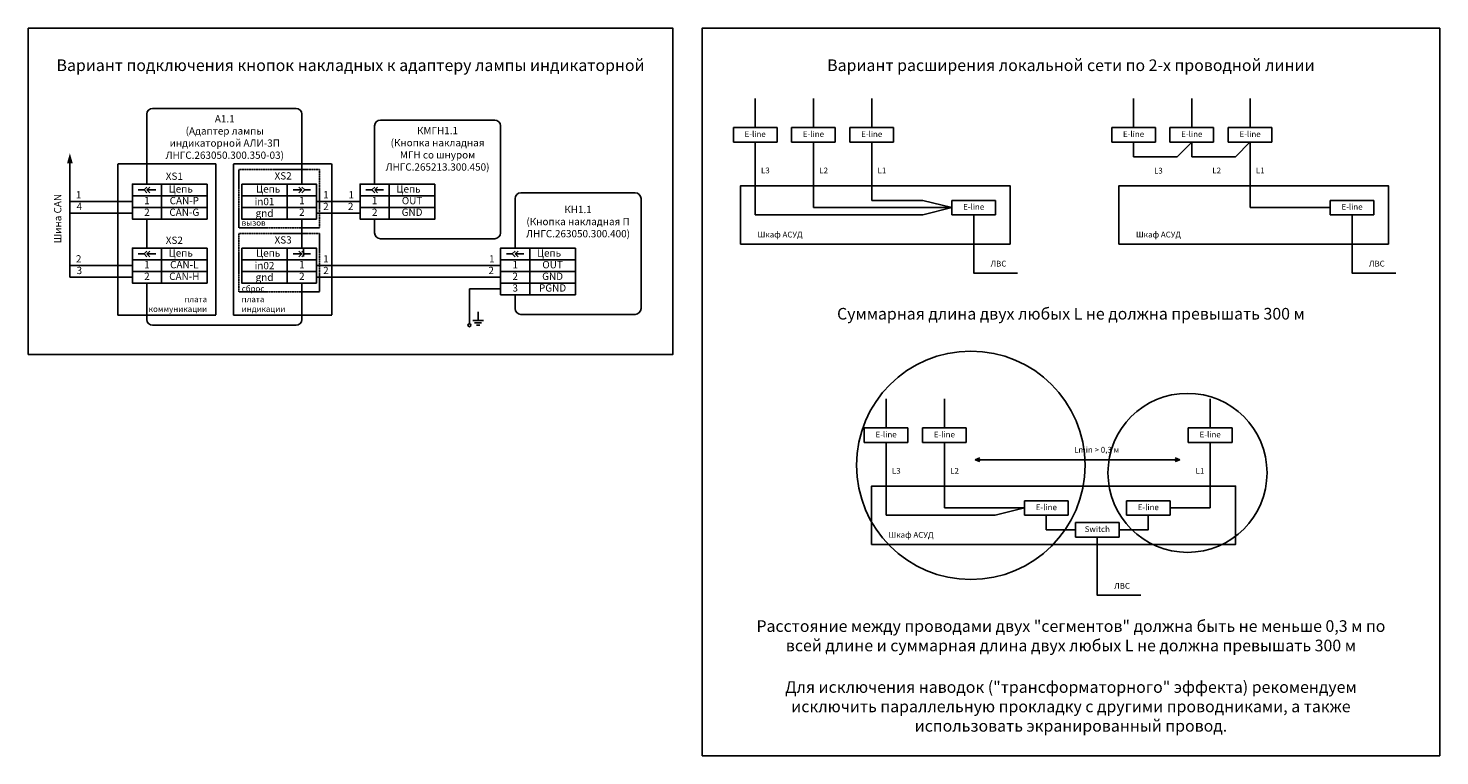
# Model space of a CAD drawing. Units: millimetres. Extents: x 96953 to 102190, y 234860 to 238069.
# Drawn here: x 97966 to 98451, y 236972 to 237222 of the extents above; entities that cross this region are included whole.
import ezdxf

# ---------------------------------------------------------------- set-up
doc = ezdxf.new("R2010")
doc.units = ezdxf.units.MM
doc.linetypes.add('ACAD_ISO03W100', pattern=[30, 12, -18])
doc.linetypes.add('DASHED2', pattern=[0.375, 0.25, -0.125])
doc.styles.add('ARIAL', font='arial.ttf')

msp = doc.modelspace()

# ---------------------------------------------------------------- hatches: boundary and pattern name
at = {"linetype": 'ACAD_ISO03W100', "true_color": 0x000000}
h = msp.add_hatch(color=18, dxfattribs=at)
h.dxf.hatch_style = 1
h.paths.add_polyline_path([(97981.30741, 237175.65877), (97980.49844, 237175.65877), (97980.49844, 237178.65469)])
h.paths.add_polyline_path([(97980.49844, 237178.65469), (97980.49844, 237175.65877), (97979.62398, 237175.65877)])

# ---------------------------------------------------------------- linework, layer by layer
for p, q in [((98006.89694, 237168.44505), (98006.89694, 237192.44287)), ((98060.13317, 237192.44287), (98060.13317, 237168.44505)), ((98085.08029, 237168.44505), (98085.08029, 237188.44287)), ((98128.31652, 237188.44287), (98128.31652, 237151.69451)), ((98005.94982, 237166.44505), (98003.94982, 237166.44505)), ((98006.94982, 237167.44505), (98005.94982, 237166.44505)), ((98005.94982, 237166.44505), (98006.94982, 237165.44505)), ((98006.94982, 237166.44505), (98007.94982, 237167.44505)), ((98007.94982, 237165.44505), (98006.94982, 237166.44505)), ((98008.94982, 237166.44505), (98006.94982, 237166.44505)), ((98009.94982, 237166.44505), (98008.94982, 237166.44505)), ((98011.94982, 237168.44505), (98011.94982, 237156.44505)), ((98084.13317, 237166.44505), (98082.13317, 237166.44505)), ((98085.13317, 237167.44505), (98084.13317, 237166.44505)), ((98084.13317, 237166.44505), (98085.13317, 237165.44505)), ((98085.13317, 237166.44505), (98086.13317, 237167.44505)), ((98086.13317, 237165.44505), (98085.13317, 237166.44505)), ((98087.13317, 237166.44505), (98085.13317, 237166.44505)), ((98088.13317, 237166.44505), (98087.13317, 237166.44505)), ((98090.13317, 237168.44505), (98090.13317, 237156.44505)), ((98027.60494, 237164.44505), (98001.94982, 237164.44505)), ((98027.60494, 237160.44505), (98001.94982, 237160.44505)), ((98105.78829, 237164.44505), (98080.13317, 237164.44505)), ((98105.78829, 237160.44505), (98080.13317, 237160.44505)), ((98006.89694, 237146.44505), (98006.89694, 237156.44505)), ((98060.13317, 237156.44505), (98060.13317, 237146.44505)), ((98105.78829, 237156.44505), (98080.13317, 237156.44505)), ((98085.08029, 237151.69451), (98085.08029, 237156.44505)), ((98006.94982, 237145.44505), (98005.94982, 237144.44505)), ((98006.94982, 237144.44505), (98007.94982, 237145.44505)), ((98011.94982, 237146.44505), (98011.94982, 237134.44505)), ((98133.36939, 237145.44505), (98132.36939, 237144.44505)), ((98133.36939, 237144.44505), (98134.36939, 237145.44505)), ((98027.60494, 237142.44505), (98001.94982, 237142.44505)), ((98005.94982, 237144.44505), (98003.94982, 237144.44505)), ((98005.94982, 237144.44505), (98006.94982, 237143.44505)), ((98007.94982, 237143.44505), (98006.94982, 237144.44505)), ((98008.94982, 237144.44505), (98006.94982, 237144.44505)), ((98009.94982, 237144.44505), (98008.94982, 237144.44505)), ((98132.36939, 237144.44505), (98130.36939, 237144.44505)), ((98132.36939, 237144.44505), (98133.36939, 237143.44505)), ((98134.36939, 237143.44505), (98133.36939, 237144.44505)), ((98135.36939, 237144.44505), (98133.36939, 237144.44505)), ((98136.36939, 237144.44505), (98135.36939, 237144.44505)), ((98027.60494, 237138.44505), (98001.94982, 237138.44505)), ((98006.89694, 237121.94396), (98006.89694, 237134.44505)), ((98060.13317, 237134.44505), (98060.13317, 237121.94396))]:
    msp.add_line(p, q)
at = {"color": 18, "true_color": 0x000000}
for p, q in [((98208.24181, 237187.86045), (98208.24181, 237182.86045)), ((98208.24181, 237187.86045), (98223.24181, 237187.86045)), ((98223.24181, 237187.86045), (98223.24181, 237182.86045)), ((98228.24181, 237187.86045), (98228.24181, 237182.86045)), ((98228.24181, 237187.86045), (98243.24181, 237187.86045)), ((98243.24181, 237187.86045), (98243.24181, 237182.86045)), ((98248.24181, 237187.86045), (98248.24181, 237182.86045)), ((98248.24181, 237187.86045), (98263.24181, 237187.86045)), ((98263.24181, 237187.86045), (98263.24181, 237182.86045)), ((98338.12576, 237187.86045), (98338.12576, 237182.86045)), ((98338.12576, 237187.86045), (98353.12576, 237187.86045)), ((98353.12576, 237187.86045), (98353.12576, 237182.86045)), ((98358.12576, 237187.86045), (98358.12576, 237182.86045)), ((98358.12576, 237187.86045), (98373.12576, 237187.86045)), ((98373.12576, 237187.86045), (98373.12576, 237182.86045)), ((98378.12576, 237187.86045), (98378.12576, 237182.86045)), ((98378.12576, 237187.86045), (98393.12576, 237187.86045)), ((98393.12576, 237187.86045), (98393.12576, 237182.86045)), ((98208.24181, 237182.86045), (98223.24181, 237182.86045)), ((98228.24181, 237182.86045), (98243.24181, 237182.86045)), ((98248.24181, 237182.86045), (98263.24181, 237182.86045)), ((98338.12576, 237182.86045), (98353.12576, 237182.86045)), ((98358.12576, 237182.86045), (98373.12576, 237182.86045)), ((98378.12576, 237182.86045), (98393.12576, 237182.86045)), ((98057.13317, 237166.44505), (98058.13317, 237166.44505)), ((98058.13317, 237166.44505), (98060.13317, 237166.44505)), ((98060.13317, 237166.44505), (98059.13317, 237167.44505)), ((98059.13317, 237165.44505), (98060.13317, 237166.44505)), ((98060.13317, 237167.44505), (98061.13317, 237166.44505)), ((98061.13317, 237166.44505), (98060.13317, 237165.44505)), ((98061.13317, 237166.44505), (98063.13317, 237166.44505)), ((98283.24181, 237162.86045), (98283.24181, 237157.86045)), ((98283.24181, 237162.86045), (98298.24181, 237162.86045)), ((98298.24181, 237162.86045), (98298.24181, 237157.86045)), ((98413.12576, 237162.86045), (98413.12576, 237157.86045)), ((98413.12576, 237162.86045), (98428.12576, 237162.86045)), ((98428.12576, 237162.86045), (98428.12576, 237157.86045)), ((98283.24181, 237157.86045), (98298.24181, 237157.86045)), ((98413.12576, 237157.86045), (98428.12576, 237157.86045)), ((98060.13317, 237144.44505), (98059.13317, 237145.44505)), ((98060.13317, 237145.44505), (98061.13317, 237144.44505)), ((98057.13317, 237144.44505), (98058.13317, 237144.44505)), ((98058.13317, 237144.44505), (98060.13317, 237144.44505)), ((98059.13317, 237143.44505), (98060.13317, 237144.44505)), ((98061.13317, 237144.44505), (98060.13317, 237143.44505)), ((98061.13317, 237144.44505), (98063.13317, 237144.44505)), ((98253.17714, 237084.67611), (98253.17714, 237079.67611)), ((98253.17714, 237084.67611), (98268.17714, 237084.67611)), ((98268.17714, 237084.67611), (98268.17714, 237079.67611)), ((98273.17714, 237084.67611), (98273.17714, 237079.67611)), ((98273.17714, 237084.67611), (98288.17714, 237084.67611)), ((98288.17714, 237084.67611), (98288.17714, 237079.67611)), ((98379.42714, 237084.67611), (98364.42714, 237084.67611)), ((98364.42714, 237084.67611), (98364.42714, 237079.67611)), ((98379.42714, 237084.67611), (98379.42714, 237079.67611)), ((98253.17714, 237079.67611), (98268.17714, 237079.67611)), ((98273.17714, 237079.67611), (98288.17714, 237079.67611)), ((98379.42714, 237079.67611), (98364.42714, 237079.67611)), ((98308.17714, 237059.67611), (98308.17714, 237054.67611)), ((98308.17714, 237059.67611), (98323.17714, 237059.67611)), ((98323.17714, 237059.67611), (98323.17714, 237054.67611)), ((98358.17714, 237059.67611), (98343.17714, 237059.67611)), ((98343.17714, 237059.67611), (98343.17714, 237054.67611)), ((98358.17714, 237059.67611), (98358.17714, 237054.67611)), ((98308.17714, 237054.67611), (98323.17714, 237054.67611)), ((98358.17714, 237054.67611), (98343.17714, 237054.67611)), ((98325.67714, 237052.17611), (98325.67714, 237047.17611)), ((98325.67714, 237052.17611), (98340.67714, 237052.17611)), ((98340.67714, 237052.17611), (98340.67714, 237047.17611)), ((98325.67714, 237047.17611), (98340.67714, 237047.17611))]:
    msp.add_line(p, q, dxfattribs=at)
at = {"color": 0}
for p, q in [((98055.13317, 237168.44505), (98055.13317, 237156.44505)), ((98039.47804, 237164.44505), (98065.13317, 237164.44505)), ((98039.47804, 237160.44505), (98065.13317, 237160.44505)), ((98055.13317, 237146.44505), (98055.13317, 237134.44505)), ((98039.47804, 237142.44505), (98065.13317, 237142.44505)), ((98039.47804, 237138.44505), (98065.13317, 237138.44505))]:
    msp.add_line(p, q, dxfattribs=at)
at = {"ltscale": 3}
for p, q in [((98001.94982, 237162.44505), (97980.49844, 237162.44505)), ((98065.13317, 237162.44505), (98080.13317, 237162.44505)), ((98001.94982, 237158.44505), (97980.49844, 237158.44505)), ((98065.13317, 237158.44505), (98080.13317, 237158.44505)), ((98001.94982, 237140.44505), (97980.49844, 237140.44505)), ((98001.94982, 237136.44505), (97980.49844, 237136.44505)), ((98065.13317, 237140.44505), (98128.36939, 237140.44505)), ((98065.13317, 237136.44505), (98128.36939, 237136.44505)), ((98128.36939, 237132.44505), (98117.6437, 237132.44505))]:
    msp.add_line(p, q, dxfattribs=at)
at = {"color": 1}
for p, q in [((98133.31652, 237146.44505), (98133.31652, 237163.44287)), ((98176.55274, 237163.44287), (98176.55274, 237125.69451)), ((98138.36939, 237146.44505), (98138.36939, 237130.44505)), ((98154.02452, 237142.44505), (98128.36939, 237142.44505)), ((98154.02452, 237138.44505), (98128.36939, 237138.44505)), ((98154.02452, 237134.44505), (98128.36939, 237134.44505)), ((98133.31652, 237125.69451), (98133.31652, 237130.44505))]:
    msp.add_line(p, q, dxfattribs=at)
for points in [[(97966.1983, 237109.94396), (97966.1983, 237221.99204), (98187.50591, 237221.99204), (98187.50591, 237109.94396), (97966.1983, 237109.94396)], [(98197.50591, 237221.99204), (98197.50591, 236972.05571)], [(98197.50591, 237221.99204), (98197.50591, 237221.99204), (98450.74198, 237221.99204), (98450.74198, 236972.05571), (98197.50591, 236972.05571)], [(98008.89694, 237194.44287), (98058.13317, 237194.44287)], [(98215.74181, 237187.86045), (98215.74181, 237197.86045)], [(98235.74181, 237187.86045), (98235.74181, 237197.86045)], [(98255.74181, 237187.86045), (98255.74181, 237197.86045)], [(98345.62576, 237187.86045), (98345.62576, 237197.86045)], [(98365.62576, 237187.86045), (98365.62576, 237197.86045)], [(98385.62576, 237187.86045), (98385.62576, 237197.86045)], [(98087.08029, 237190.44287), (98126.31652, 237190.44287), (98126.31652, 237190.44287)], [(98215.74181, 237182.86045), (98215.74181, 237157.86045)], [(98235.74181, 237182.86045), (98235.74181, 237160.36045)], [(98255.74181, 237182.86045), (98255.74181, 237162.86045)], [(98345.62576, 237182.86045), (98345.62576, 237177.783)], [(98360.62576, 237177.783), (98365.62576, 237182.86045)], [(98365.62576, 237182.86045), (98365.62576, 237177.86045)], [(98380.62576, 237177.86045), (98385.62576, 237182.93789)], [(98385.62576, 237182.93789), (98385.62576, 237160.36045)], [(98360.62576, 237177.783), (98345.62576, 237177.783)], [(98380.62576, 237177.86045), (98365.62576, 237177.86045)], [(98210.74181, 237147.86045), (98210.74181, 237167.86045), (98303.24181, 237167.86045), (98303.24181, 237147.86045), (98210.74181, 237147.86045)], [(98340.62576, 237147.86045), (98340.62576, 237167.86045), (98433.12576, 237167.86045), (98433.12576, 237147.86045), (98340.62576, 237147.86045)], [(98283.24181, 237160.36045), (98235.74181, 237160.36045)], [(98273.24181, 237162.86045), (98255.74181, 237162.86045)], [(98283.24181, 237160.36045), (98273.24181, 237162.86045)], [(98283.24181, 237160.36045), (98273.24181, 237157.86045)], [(98413.12576, 237160.36045), (98385.62576, 237160.36045)], [(98273.24181, 237157.86045), (98215.74181, 237157.86045)], [(98290.74181, 237157.86045), (98290.74181, 237137.86045), (98305.74181, 237137.86045)], [(98420.62576, 237157.86045), (98420.62576, 237137.86045), (98435.62576, 237137.86045)], [(98126.31652, 237149.69451), (98087.08029, 237149.69451)], [(98117.6437, 237132.44505), (98117.6437, 237120.44396)], [(98058.13317, 237119.94396), (98008.89694, 237119.94396)], [(98260.67714, 237084.67611), (98260.67714, 237094.67611)], [(98280.67714, 237084.67611), (98280.67714, 237094.67611)], [(98371.92714, 237084.67611), (98371.92714, 237094.67611)], [(98260.67714, 237079.67611), (98260.67714, 237054.67611)], [(98280.67714, 237079.67611), (98280.67714, 237057.17611)], [(98371.92714, 237079.67611), (98371.92714, 237057.17611)], [(98291.22116, 237073.72962), (98292.90024, 237074.35842)], [(98291.22116, 237073.72962), (98361.54552, 237073.72962)], [(98291.22116, 237073.72962), (98292.90024, 237073.10082)], [(98361.54552, 237073.72962), (98359.86645, 237074.35842)], [(98361.54552, 237073.72962), (98359.86645, 237073.10082)], [(98255.67714, 237044.67611), (98255.67714, 237064.67611), (98380.67714, 237064.67611), (98380.67714, 237044.67611), (98255.67714, 237044.67611)], [(98298.17714, 237054.67611), (98260.67714, 237054.67611)], [(98308.17714, 237057.17611), (98280.67714, 237057.17611)], [(98308.17714, 237057.17611), (98298.17714, 237054.67611)], [(98315.67714, 237054.67611), (98315.67714, 237049.67611), (98325.67714, 237049.67611)], [(98350.67714, 237054.67611), (98350.67714, 237049.67611), (98340.67714, 237049.67611)], [(98358.17714, 237057.17611), (98371.92714, 237057.17611)], [(98333.17714, 237047.17611), (98333.17714, 237027.17611), (98348.17714, 237027.17611)]]:
    msp.add_lwpolyline(points)
at = {"color": 18, "true_color": 0x000000}
for points, const_width in [([(97980.49844, 237178.69071), (97981.34016, 237175.6948), (97979.65673, 237175.6948), (97980.49844, 237178.69071)], 0.2), ([(97980.49844, 237136.44505), (97980.49844, 237176.69343)], 0.5)]:
    msp.add_lwpolyline(points, dxfattribs=dict(at, const_width=const_width))
at = {"color": 5, "linetype": 'DASHED2', "ltscale": 0.5}
msp.add_lwpolyline([(97996.94982, 237175.44505), (98030.60494, 237175.44505), (98030.60494, 237123.44505), (97996.94982, 237123.44505), (97996.94982, 237175.44505)], dxfattribs=at)
at = {"color": 4, "linetype": 'DASHED2', "ltscale": 0.5}
msp.add_lwpolyline([(98036.70904, 237123.44505), (98036.70904, 237175.44505), (98070.36417, 237175.44505), (98070.36417, 237123.44505), (98036.70904, 237123.44505)], dxfattribs=at)
at = {"color": 152, "linetype": 'DASHED2', "ltscale": 0.2, "true_color": 0x2776bb}
for points in [[(98038.47804, 237173.44505), (98066.13317, 237173.44505), (98066.13317, 237153.44505), (98038.47804, 237153.44505), (98038.47804, 237173.44505)], [(98038.47804, 237151.44505), (98066.13317, 237151.44505), (98066.13317, 237131.44505), (98038.47804, 237131.44505), (98038.47804, 237151.44505)]]:
    msp.add_lwpolyline(points, dxfattribs=at)
for points in [[(98027.60494, 237168.44505), (98001.94982, 237168.44505), (98001.94982, 237156.44505), (98027.60494, 237156.44505)], [(98105.78829, 237168.44505), (98080.13317, 237168.44505), (98080.13317, 237156.44505), (98105.78829, 237156.44505)], [(98027.60494, 237146.44505), (98001.94982, 237146.44505), (98001.94982, 237134.44505), (98027.60494, 237134.44505)]]:
    msp.add_lwpolyline(points, close=True)
at = {"color": 0}
for points in [[(98039.47804, 237168.44505), (98065.13317, 237168.44505), (98065.13317, 237156.44505), (98039.47804, 237156.44505)], [(98039.47804, 237146.44505), (98065.13317, 237146.44505), (98065.13317, 237134.44505), (98039.47804, 237134.44505)]]:
    msp.add_lwpolyline(points, close=True, dxfattribs=at)
at = {"color": 1}
for points in [[(98135.31652, 237165.44287), (98174.55274, 237165.44287), (98174.55274, 237165.44287)], [(98174.55274, 237123.69451), (98135.31652, 237123.69451)]]:
    msp.add_lwpolyline(points, dxfattribs=at)
at = {"linetype": 'Continuous', "ltscale": 0.5}
for points in [[(98060.6755, 237146.54396), (98060.6755, 237143.54396)], [(98118.8437, 237121.54396), (98122.4437, 237121.54396)], [(98120.6437, 237124.54396), (98120.6437, 237121.54396)], [(98119.4437, 237120.74396), (98121.8437, 237120.74396)], [(98120.0437, 237119.94396), (98121.2437, 237119.94396)]]:
    msp.add_lwpolyline(points, dxfattribs=at)
at = {"color": 1}
msp.add_lwpolyline([(98154.02452, 237146.44505), (98128.36939, 237146.44505), (98128.36939, 237130.44505), (98154.02452, 237130.44505)], close=True, dxfattribs=at)
msp.add_circle((98117.6437, 237119.94396), 0.5)
for centre, radius in [((98289.76154, 237071.85203), 39.22915), ((98364.14485, 237069.25121), 27.30868)]:
    msp.add_circle(centre, radius, dxfattribs=at)
for centre, start, end in [((98008.89694, 237192.44287), 90, 180), ((98058.13317, 237192.44287), 0, 90), ((98087.08029, 237188.44287), 90, 180), ((98126.31652, 237188.44287), 0, 90), ((98087.08029, 237151.69451), 180, 270), ((98126.31652, 237151.69451), 270, 0), ((98008.89694, 237121.94396), 180, 270), ((98058.13317, 237121.94396), 270, 0)]:
    msp.add_arc(centre, 2, start, end)
for centre, start, end in [((98135.31652, 237163.44287), 90, 180), ((98174.55274, 237163.44287), 0, 90), ((98135.31652, 237125.69451), 180, 270), ((98174.55274, 237125.69451), 270, 0)]:
    msp.add_arc(centre, 2, start, end, dxfattribs=at)

# ---------------------------------------------------------------- texts
at = {"attachment_point": 5, "style": 'ARIAL'}
for s, insert, char_height, width in [('Вариант подключения кнопок накладных к адаптеру лампы индикаторной', (98076.85211, 237208.7623), 4, 221.3076087), ('Вариант расширения локальной сети по 2-х проводной линии', (98324.12395, 237208.7623), 4, 221.3076087), ('XS1', (98016.34316, 237170.82229), 2.5, 28), ('1', (97983.52355, 237164.44505), 2.5, 6.5), ('Цепь', (98018.53493, 237166.44505), 2.5, 10), ('Цепь', (98048.54805, 237166.44505), 2.5, 10), ('1', (98068.38317, 237164.44505), 2.5, 6.5), ('1', (98077.10806, 237164.44505), 2.5, 6.5), ('Цепь', (98096.71828, 237166.44505), 2.5, 10), ('4', (97983.74844, 237160.44505), 2.5, 6.5), ('2', (98006.94982, 237158.44505), 2.5, 10), ('1', (98006.94982, 237162.44505), 2.5, 10), ('CAN-G', (98019.77738, 237158.44505), 2.5, 15.655126), ('CAN-P', (98019.77738, 237162.44505), 2.5, 15.655126), ('2', (98068.38317, 237160.44505), 2.5, 6.5), ('2', (98076.88317, 237160.44505), 2.5, 6.5), ('2', (98085.13317, 237158.44505), 2.5, 10), ('1', (98085.13317, 237162.44505), 2.5, 10), ('GND', (98097.96073, 237158.44505), 2.5, 15.655126), ('OUT', (98097.96073, 237162.44505), 2.5, 15.655126), ('XS2', (98016.34316, 237148.82229), 2.5, 28), ('Цепь', (98018.53493, 237144.44505), 2.5, 10), ('Цепь', (98048.54805, 237144.44505), 2.5, 10), ('Цепь', (98144.9545, 237144.44505), 2.5, 10), ('2', (97983.52355, 237142.44505), 2.5, 6.5), ('1', (98006.94982, 237140.44505), 2.5, 10), ('CAN-L', (98019.77738, 237140.44505), 2.5, 15.655126), ('1', (98068.38317, 237142.44505), 2.5, 6.5), ('1', (98125.34428, 237142.44505), 2.5, 6.5), ('1', (98133.36939, 237140.44505), 2.5, 10), ('OUT', (98146.19695, 237140.44505), 2.5, 15.655126), ('3', (97983.74844, 237138.44505), 2.5, 6.5), ('2', (98006.94982, 237136.44505), 2.5, 10), ('CAN-H', (98019.77738, 237136.44505), 2.5, 15.655126), ('2', (98068.38317, 237138.44505), 2.5, 6.5), ('2', (98125.11939, 237138.44505), 2.5, 6.5), ('2', (98133.36939, 237136.44505), 2.5, 10), ('GND', (98146.19695, 237136.44505), 2.5, 15.655126), ('3', (98133.36939, 237132.44505), 2.5, 10), ('PGND', (98146.19695, 237132.44505), 2.5, 15.655126), ('\\A1;{\\fArial|b0|i0|c204|p34;\\C1;Суммарная длина двух любых \\fArial|b0|i0|c0|p34;L \\fArial|b0|i0|c204|p34;не должна превышать 300 м}', (98324.12395, 237123.90843), 4, 221.3076087), ('\\A1;{\\fArial|b0|i0|c204|p34;\\C1;Расстояние между проводами двух "сегментов" должна быть не меньше 0,3 м по всей длине и суммарная длина двух любых \\fArial|b0|i0|c0|p34;L\\fArial|b0|i0|c204|p34; не должна превышать 300 м}', (98324.12395, 237013.28391), 4, 221.3076087)]:
    msp.add_mtext(s, dxfattribs=dict(at, insert=insert, char_height=char_height, width=width))
at = {"color": 0, "style": 'ARIAL'}
for s, insert, char_height, width, attachment_point in [('{\\C256;\\c0;A1.1\\C1;\\P}(Адаптер лампы индикаторной АЛИ-3П\\PЛНГС.263050.300.350-03)', (98033.65699, 237184.62156), 2.5, 42.1688971, 5), ('{\\C256;\\c0;КМГН1.1\\C1;\\P}(Кнопка накладная \\PМГН со шнуром\\PЛНГС.265213.300.450)', (98106.6984, 237180.56959), 2.5, 42.1688971, 5), ('XS2', (98053.69242, 237170.94505), 2.5, 28, 5), ('{\\fArial|b0|i0|c0|p34;\\C256;\\c0;in01}', (98047.3056, 237162.44505), 2.5, 15.655126, 5), ('{\\fArial|b0|i0|c0|p34;\\C256;\\c0;gnd}', (98047.3056, 237158.44505), 2.5, 15.655126, 5), ('2', (98060.13317, 237158.44505), 2.5, 10, 5), ('1', (98060.13317, 237162.44505), 2.5, 10, 5), ('{\\C256;\\c0;КН1.1\\C1;\\P}(Кнопка накладная П\\PЛНГС.263050.300.400)', (98154.93463, 237155.56959), 2.5, 42.1688971, 5), ('{\\C256;\\c0;вызов}', (98039.47804, 237154.14505), 2, 42.1688971, 7), ('XS3', (98053.69242, 237148.94505), 2.5, 28, 5), ('{\\fArial|b0|i0|c0|p34;\\C256;\\c0;in02}', (98047.3056, 237140.44505), 2.5, 15.655126, 5), ('1', (98060.13317, 237140.44505), 2.5, 10, 5), ('{\\fArial|b0|i0|c0|p34;\\C256;\\c0;gnd}', (98047.3056, 237136.44505), 2.5, 15.655126, 5), ('2', (98060.13317, 237136.44505), 2.5, 10, 5), ('{\\C256;\\c0;сброс}', (98039.47804, 237131.54505), 2, 42.1688971, 7), ('{\\C256;\\c0;плата\\Pкоммуникации}', (98027.60494, 237124.54505), 2, 42.1688971, 9), ('{\\C256;\\c0;плата \\Pиндикации}', (98039.47804, 237124.54505), 2, 42.1688971, 7)]:
    msp.add_mtext(s, dxfattribs=dict(at, insert=insert, char_height=char_height, width=width, attachment_point=attachment_point))
at = {"color": 18, "true_color": 0x000000, "char_height": 2, "attachment_point": 5, "style": 'ARIAL'}
for s, insert, width in [('E-line', (98215.74181, 237185.36045), 15), ('E-line', (98235.74181, 237185.36045), 15), ('E-line', (98255.74181, 237185.36045), 15), ('E-line', (98345.62576, 237185.36045), 15), ('E-line', (98365.62576, 237185.36045), 15), ('E-line', (98385.62576, 237185.36045), 15), ('L3', (98219.24181, 237172.86045), 15), ('L2', (98239.24181, 237172.86045), 15), ('L1', (98259.24181, 237172.86045), 15), ('L3', (98354.15862, 237172.783), 15), ('L2', (98374.15862, 237172.86045), 15), ('L1', (98389.12576, 237172.86045), 15), ('E-line', (98290.74181, 237160.36045), 15), ('E-line', (98420.62576, 237160.36045), 15), ('Шкаф АСУД', (98224.30781, 237150.86045), 24.2701754), ('Шкаф АСУД', (98354.19175, 237150.86045), 24.2701754), ('ЛВС', (98299.24181, 237140.86045), 15), ('ЛВС', (98429.12576, 237140.86045), 15), ('E-line', (98260.67714, 237082.17611), 15), ('E-line', (98280.67714, 237082.17611), 15), ('E-line', (98371.92714, 237082.17611), 15), ('{\\fArial|b1|i0|c204|p34;Lmin > 0,3 м}', (98332.9561, 237077.176), 27.7722327), ('L3', (98264.17714, 237069.67611), 15), ('L2', (98284.17714, 237069.67611), 15), ('L1', (98368.42714, 237069.67611), 15), ('E-line', (98315.67714, 237057.17611), 15), ('E-line', (98350.67714, 237057.17611), 15), ('Шкаф АСУД', (98269.24314, 237047.67611), 24.2701754), ('Switch', (98333.17714, 237049.67611), 15), ('ЛВС', (98341.67714, 237030.17611), 15)]:
    msp.add_mtext(s, dxfattribs=dict(at, insert=insert, width=width))
at = {"color": 7, "insert": (97976.62897, 237156.56924), "char_height": 2.5, "width": 56.6623627, "attachment_point": 5, "rotation": 89.9131896, "style": 'ARIAL'}
msp.add_mtext('Шина CAN', dxfattribs=at)
at = {"color": 18, "insert": (98324.12395, 236989.01275), "char_height": 4, "width": 221.3076087, "attachment_point": 5, "style": 'ARIAL'}
msp.add_mtext('\\A1;{\\fArial|b0|i0|c204|p34;\\C256;\\c0;Для исключения наводок ("трансформаторного" эффекта) рекомендуем исключить параллельную прокладку с другими проводниками, а также использовать экранированный провод.}', dxfattribs=at)

doc.saveas('drawing.dxf')
